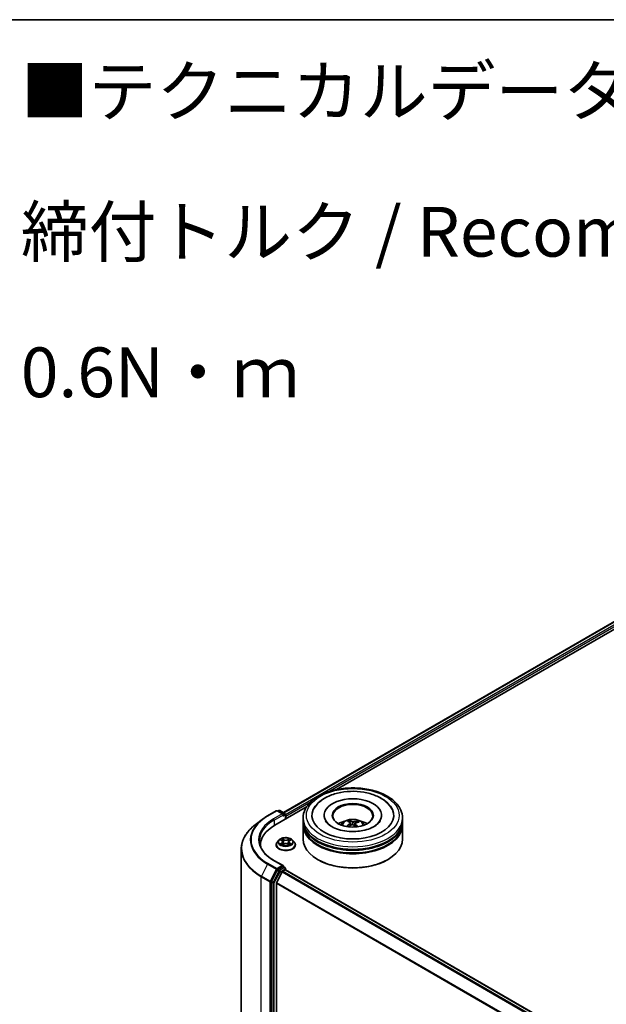
# Model space of a CAD drawing. Units: millimetres. Extents: x 7 to 8659, y 4 to 1830.
# Drawn here: x 58 to 72, y 120 to 144 of the extents above; entities that cross this region are included whole.
import ezdxf

# ---------------------------------------------------------------- set-up
doc = ezdxf.new("R2010")
doc.units = ezdxf.units.MM
doc.header["$LTSCALE"] = 0.5
for name, color, linetype, lineweight in [('Border (ISO)', 7, 'Continuous', 35), ('Symbol (ISO)', 7, 'Continuous', 18), ('Visible (ISO)', 7, 'Continuous', 35), ('Visible Narrow (ISO)', 7, 'Continuous', 25)]:
    doc.layers.add(name, color=color, linetype=linetype, lineweight=lineweight)
doc.styles.add('Note Text (TK)', font='MS PGothic.ttf')

# ---------------------------------------------------------------- blocks, each defined once
blk = doc.blocks.new('Borders tk図枠')
at = {"layer": 'Border (ISO)'}
blk.add_line((14.5, 289), (405.5, 289), dxfattribs=at)

msp = doc.modelspace()

# ---------------------------------------------------------------- linework, layer by layer
at = {"layer": 'Visible (ISO)'}
for p, q in [((64.21524, 124.56894), (75.96428, 131.35225)), ((65.54685, 125.14833), (76.07276, 131.22547)), ((63.81374, 124.48693), (64.03176, 124.61281)), ((63.99483, 124.25227), (64.79441, 124.71391)), ((64.2025, 124.52867), (64.05676, 124.61281)), ((64.09887, 124.62169), (64.07012, 124.60509)), ((64.12387, 124.62169), (64.24892, 124.54949)), ((64.26142, 124.40619), (64.26142, 124.52784)), ((65.23622, 124.50063), (65.23622, 124.48429)), ((66.67788, 124.50063), (66.67788, 124.48429)), ((63.67501, 124.39457), (63.49908, 124.25913)), ((64.27178, 124.41217), (64.27178, 124.48021)), ((64.70705, 124.36454), (64.70705, 124.43258)), ((64.70705, 124.27609), (64.70705, 124.34413)), ((64.70705, 123.90186), (64.70705, 124.25568)), ((65.87789, 124.32646), (65.87017, 124.35856)), ((65.90039, 124.30769), (65.90643, 124.2515)), ((66.01371, 124.29588), (66.00654, 124.22904)), ((66.07729, 124.34397), (66.06963, 124.3217)), ((67.20705, 124.36454), (67.20705, 124.43258)), ((67.20705, 124.27609), (67.20705, 124.34413)), ((67.20705, 123.90186), (67.20705, 124.25568)), ((63.63603, 123.75217), (63.63603, 123.72707)), ((64.03011, 123.75897), (64.03011, 123.76174)), ((64.10088, 123.87869), (64.05954, 123.83258)), ((64.14145, 123.88371), (64.17685, 123.86254)), ((64.18344, 123.75746), (64.2203, 123.77802)), ((64.1987, 123.83341), (64.20553, 123.76978)), ((64.32326, 123.77802), (64.36012, 123.75746)), ((64.34486, 123.83341), (64.33803, 123.76978)), ((64.36671, 123.86254), (64.4021, 123.88371)), ((64.44268, 123.87869), (64.48402, 123.83258)), ((64.51345, 123.75897), (64.51345, 123.76174)), ((63.1527, 106.02808), (63.1527, 123.65622)), ((64.2025, 123.23588), (63.97197, 123.36897)), ((65.08495, 123.38475), (65.07317, 123.39155)), ((66.82915, 123.38475), (66.84093, 123.39155)), ((64.05664, 123.12405), (63.91064, 122.84106)), ((64.17809, 123.07836), (64.04017, 122.80763)), ((64.19518, 123.21124), (64.07012, 123.13904)), ((64.19167, 123.09355), (64.2541, 123.12959)), ((64.2069, 123.21293), (64.24892, 123.18867)), ((64.26142, 123.16701), (64.26142, 123.13199)), ((64.2666, 123.13083), (86.62225, 110.22379)), ((63.90644, 122.82543), (63.90644, 105.21227)), ((64.03608, 105.25911), (64.03608, 122.7922))]:
    msp.add_line(p, q, dxfattribs=at)
for centre, start, end in [((64.04426, 124.59116), 60, 120), ((64.11137, 124.60004), 60, 120), ((64.23642, 124.52784), 0, 60), ((64.23642, 123.16701), 0, 60)]:
    msp.add_arc(centre, 0.025, start, end, dxfattribs=at)
for centre, major_axis, ratio, start_param, end_param in [((65.95705, 124.50063), (1.02917, 0), 0.57735027, 2.28770637, 7.13707159), ((65.95705, 124.50063), (0.72083, 0), 0.57735027, 5.47106557, 10.23689769), ((65.95705, 124.48702), (-0.5, 0), 0.57735027, 2.37272528, 7.05205268), ((64.1775, 124.51423), (0.03536, 0), 0.57735027, 0, 1.57079633), ((64.19518, 124.50403), (-0.0125, -0.02165), 0.57735027, 0.78539816, 2.35619449), ((64.2541, 124.49042), (0.0125, -0.02165), 0.57735027, 0.78539816, 1.9291159), ((64.86103, 123.75217), (-1.225, 0), 0.57735027, 5.49778714, 6.32235723), ((65.95705, 124.34413), (1.25, 0), 0.57735027, 3.12745005, 6.29732791), ((65.95705, 124.25568), (1.25, 0), 0.57735027, 3.12745005, 6.29732791), ((65.95705, 124.36454), (-1.25, 0), 0.57735027, 0, 3.14159265), ((65.95705, 124.27609), (-1.25, 0), 0.57735027, 0, 3.14159265), ((65.95705, 124.09238), (-0.5, 0), 0.57735027, 5.07628371, 5.53058844), ((65.96469, 123.85679), (-0.26306, -0.47336), 0.66438543, 4.01885754, 4.25784183), ((65.96658, 123.86574), (0.23954, -0.48568), 0.41747873, 2.50169715, 2.74068145), ((65.95035, 123.86737), (0.37204, 0.39351), 0.61508838, 1.03794552, 1.24514797), ((65.94825, 123.85746), (-0.2041, 0.50161), 0.5837287, 5.6795635, 5.91854779), ((65.96585, 123.86628), (0.2773, -0.46516), 0.48308991, 2.06671925, 2.24669732), ((65.96375, 123.85637), (-0.30967, -0.44427), 0.71572716, 3.63084024, 3.86982454), ((65.94752, 123.858), (-0.16438, 0.51599), 0.51811752, 5.29011831, 5.50343716), ((65.94941, 123.86695), (0.33135, 0.42834), 0.56374665, 0.52135753, 0.76034183), ((65.95705, 124.09238), (-0.5, 0), 0.57735027, 3.89418952, 4.34849425), ((65.95705, 124.34413), (-1.23333, 0), 0.57735027, 0.47828403, 2.66330862), ((64.86103, 123.61609), (-1.25, 0), 0.57735027, 6.08255579, 6.10609035), ((65.95705, 123.90186), (1.25, 0), 0.57735027, 3.14159265, 6.28318531), ((65.95705, 124.25568), (-1.23333, 0), 0.57735027, 0.47828403, 2.66330862), ((65.95705, 123.88825), (1.23333, 0), 0.57735027, 3.92699082, 5.49778714), ((64.07012, 123.11863), (0.0125, 0.02165), 0.57735027, 0.78539816, 1.65258071), ((64.1775, 123.22145), (0.03536, 0), 0.57735027, 0, 1.57079633), ((64.19167, 123.07313), (-0.0125, -0.02165), 0.57735027, 3.92699082, 4.80304887), ((64.19518, 123.23165), (0.0125, -0.02165), 0.57735027, 0.15954809, 0.78539816), ((64.2541, 123.10918), (0.0125, 0.02165), 0.57735027, 0, 0.78539816), ((63.92412, 122.83564), (0.0125, 0.02165), 0.57735027, 1.65258071, 2.35619449), ((64.05375, 122.80241), (-0.0125, -0.02165), 0.57735027, 4.80304887, 5.49778714)]:
    msp.add_ellipse(centre, major_axis=major_axis, ratio=ratio, start_param=start_param, end_param=end_param, dxfattribs=at)
msp.add_ellipse((65.95705, 124.50063), major_axis=(-0.51667, 0), ratio=0.57735027, dxfattribs=at)
for points, knots in [([(64.70705, 124.43258), (64.70705, 124.50991), (64.72642, 124.58695), (64.80127, 124.73523), (64.8588, 124.80585), (65.00875, 124.93605), (65.1037, 124.99448), (65.31937, 125.09047), (65.44042, 125.12772), (65.69505, 125.17733), (65.82852, 125.1898), (66.095, 125.18918), (66.22795, 125.17616), (66.481, 125.12569), (66.60102, 125.08819), (66.81661, 124.99116), (66.91209, 124.93155), (67.06664, 124.79456), (67.12631, 124.71722), (67.19199, 124.56901), (67.20705, 124.50088), (67.20705, 124.43258)], [2.19256563, 2.19256563, 2.19256563, 2.19256563, 2.47617069, 2.47617069, 2.77937006, 2.77937006, 3.10663239, 3.10663239, 3.4379104, 3.4379104, 3.76737888, 3.76737888, 4.09599702, 4.09599702, 4.42550172, 4.42550172, 4.75679685, 4.75679685, 5.08367263, 5.08367263, 5.33415828, 5.33415828, 5.33415828, 5.33415828]), ([(64.97225, 124.65688), (64.99755, 124.705), (65.0302, 124.74931), (65.12776, 124.85233), (65.20044, 124.90536), (65.3704, 124.99667), (65.46941, 125.03341), (65.67915, 125.08496), (65.78982, 125.09981), (66.01207, 125.10718), (66.12359, 125.09986), (66.33851, 125.06351), (66.44185, 125.03443), (66.6315, 124.95481), (66.71773, 124.90412), (66.8526, 124.78896), (66.90496, 124.72704), (66.94185, 124.65688)], [1.96790182, 1.96790182, 1.96790182, 1.96790182, 2.17352802, 2.17352802, 2.49459369, 2.49459369, 2.84152745, 2.84152745, 3.18667284, 3.18667284, 3.52894174, 3.52894174, 3.87270356, 3.87270356, 4.22024314, 4.22024314, 4.52007531, 4.52007531, 4.52007531, 4.52007531]), ([(63.49908, 124.25913), (63.4549, 124.22511), (63.41442, 124.18939), (63.34157, 124.11502), (63.30919, 124.07639), (63.25314, 123.99678), (63.22947, 123.9558), (63.19134, 123.87217), (63.17689, 123.82952), (63.15757, 123.74332), (63.1527, 123.69977), (63.1527, 123.65622)], [3.28352797, 3.28352797, 3.28352797, 3.28352797, 3.412220539, 3.412220539, 3.540913109, 3.540913109, 3.669605678, 3.669605678, 3.798298248, 3.798298248, 3.926990817, 3.926990817, 3.926990817, 3.926990817]), ([(63.67501, 124.39457), (63.68351, 124.40111), (63.69216, 124.40758), (63.70977, 124.42037), (63.71873, 124.42668), (63.73695, 124.43916), (63.7462, 124.44533), (63.76501, 124.45749), (63.77456, 124.46349), (63.79394, 124.47534), (63.80377, 124.48118), (63.81374, 124.48693)], [2.999657337, 2.999657337, 2.999657337, 2.999657337, 3.0280444, 3.0280444, 3.056431464, 3.056431464, 3.084818527, 3.084818527, 3.11320559, 3.11320559, 3.141592654, 3.141592654, 3.141592654, 3.141592654]), ([(66.03662, 124.09642), (65.96056, 124.09191), (65.88305, 124.09394), (65.73364, 124.11076), (65.66173, 124.12552), (65.53232, 124.16507), (65.47462, 124.18968), (65.37943, 124.2436), (65.34159, 124.27274), (65.29265, 124.32289), (65.27743, 124.34413), (65.26729, 124.36341)], [0, 0, 0, 0, 0.2949392, 0.2949392, 0.58916843, 0.58916843, 0.87820833, 0.87820833, 1.1600506, 1.1600506, 1.37848266, 1.37848266, 1.37848266, 1.37848266]), ([(65.65882, 124.25704), (65.6681, 124.27307), (65.67905, 124.28729), (65.71083, 124.32092), (65.73324, 124.33739), (65.78645, 124.36741), (65.81806, 124.37914), (65.88498, 124.39541), (65.92042, 124.39949), (65.99094, 124.39967), (66.026, 124.39585), (66.09432, 124.37984), (66.12759, 124.36764), (66.18826, 124.33301), (66.21622, 124.31103), (66.24492, 124.27359), (66.25034, 124.26557), (66.25528, 124.25704)], [5.69898523, 5.69898523, 5.69898523, 5.69898523, 5.87583011, 5.87583011, 6.17318751, 6.17318751, 6.54844746, 6.54844746, 6.94287235, 6.94287235, 7.33270871, 7.33270871, 7.72697651, 7.72697651, 8.10128239, 8.10128239, 8.19536147, 8.19536147, 8.19536147, 8.19536147]), ([(65.86199, 124.36857), (65.86276, 124.36841), (65.86365, 124.36803), (65.86527, 124.36695), (65.86626, 124.36603), (65.86776, 124.36414), (65.86855, 124.36285), (65.86952, 124.36074), (65.86991, 124.3596), (65.87017, 124.35856)], [0.0145600729, 0.0145600729, 0.0145600729, 0.0145600729, 0.0187226824, 0.0187226824, 0.0234298311, 0.0234298311, 0.0280690561, 0.0280690561, 0.0318102328, 0.0318102328, 0.0318102328, 0.0318102328]), ([(65.8955, 124.31504), (65.89746, 124.3137), (65.899, 124.31197), (65.90058, 124.30813), (65.90062, 124.30602), (65.89944, 124.30202), (65.89812, 124.29987), (65.89473, 124.2964), (65.89296, 124.29501), (65.89101, 124.29379)], [0, 0, 0, 0, 0.0124997785, 0.0124997785, 0.0249995571, 0.0249995571, 0.0375236714, 0.0375236714, 0.0466766062, 0.0466766062, 0.0466766062, 0.0466766062]), ([(65.93086, 124.26438), (65.9337, 124.26581), (65.93713, 124.26695), (65.94432, 124.26818), (65.94809, 124.26827), (65.95494, 124.26754), (65.95847, 124.26667), (65.96388, 124.26436), (65.96595, 124.26314), (65.96768, 124.26179)], [0, 0, 0, 0, 0.0124997785, 0.0124997785, 0.0249995571, 0.0249995571, 0.0375236714, 0.0375236714, 0.0466766062, 0.0466766062, 0.0466766062, 0.0466766062]), ([(65.98324, 124.33546), (65.9804, 124.33462), (65.97697, 124.33398), (65.96978, 124.33339), (65.96601, 124.33343), (65.95916, 124.33407), (65.95563, 124.33471), (65.95022, 124.33632), (65.94815, 124.33715), (65.94642, 124.33805)], [0, 0, 0, 0, 0.0124997785, 0.0124997785, 0.0249995571, 0.0249995571, 0.0375236714, 0.0375236714, 0.0466766062, 0.0466766062, 0.0466766062, 0.0466766062]), ([(66.0186, 124.2848), (66.01664, 124.28674), (66.0151, 124.28897), (66.01352, 124.29343), (66.01348, 124.29567), (66.01466, 124.29958), (66.01598, 124.30151), (66.01937, 124.30428), (66.02114, 124.30528), (66.02309, 124.30606)], [0, 0, 0, 0, 0.0124997785, 0.0124997785, 0.0249995571, 0.0249995571, 0.0375236714, 0.0375236714, 0.0466766062, 0.0466766062, 0.0466766062, 0.0466766062]), ([(66.64681, 124.36341), (66.64367, 124.35744), (66.64005, 124.35128), (66.6166, 124.31557), (66.58535, 124.28267), (66.50237, 124.22317), (66.45352, 124.19641), (66.33987, 124.15034), (66.27486, 124.13117), (66.15126, 124.10702), (66.09436, 124.09985), (66.03662, 124.09642)], [5.10949447, 5.10949447, 5.10949447, 5.10949447, 5.1771691, 5.1771691, 5.4927403, 5.4927403, 5.77348654, 5.77348654, 6.05930197, 6.05930197, 6.28318531, 6.28318531, 6.28318531, 6.28318531]), ([(66.07729, 124.34397), (66.07764, 124.34497), (66.07816, 124.34604), (66.07942, 124.348), (66.08043, 124.34916), (66.08234, 124.35081), (66.08359, 124.35158), (66.0856, 124.35239), (66.08671, 124.35264), (66.08765, 124.35267)], [0.0427285001, 0.0427285001, 0.0427285001, 0.0427285001, 0.0464696768, 0.0464696768, 0.0511089018, 0.0511089018, 0.0558160505, 0.0558160505, 0.05997866, 0.05997866, 0.05997866, 0.05997866]), ([(65.79763, 124.22165), (65.79846, 124.22241), (65.79946, 124.22312), (65.80132, 124.22405), (65.8025, 124.22437), (65.80436, 124.22444), (65.80538, 124.22419), (65.80643, 124.22357), (65.80674, 124.22333), (65.80702, 124.22305)], [0.0145600729, 0.0145600729, 0.0145600729, 0.0145600729, 0.0187226824, 0.0187226824, 0.0234298311, 0.0234298311, 0.0280690561, 0.0280690561, 0.0300135541, 0.0300135541, 0.0300135541, 0.0300135541]), ([(65.81832, 124.21328), (65.81789, 124.21361), (65.81745, 124.21395), (65.81521, 124.2157), (65.81346, 124.21714), (65.81013, 124.22007), (65.80854, 124.22156), (65.80702, 124.22306)], [4.727150688, 4.727150688, 4.727150688, 4.727150688, 4.739983567, 4.739983567, 4.794597573, 4.794597573, 4.849211579, 4.849211579, 4.849211579, 4.849211579]), ([(63.97197, 123.36897), (63.92575, 123.39566), (63.88328, 123.42438), (63.8069, 123.48508), (63.77299, 123.51705), (63.7145, 123.58333), (63.68992, 123.61763), (63.65053, 123.68763), (63.63571, 123.72332), (63.61597, 123.79528), (63.61103, 123.83156), (63.61103, 123.86784)], [1.570796327, 1.570796327, 1.570796327, 1.570796327, 1.727875959, 1.727875959, 1.884955592, 1.884955592, 2.042035225, 2.042035225, 2.199114858, 2.199114858, 2.35619449, 2.35619449, 2.35619449, 2.35619449]), ([(64.05954, 123.83258), (64.05582, 123.82842), (64.0524, 123.82412), (64.04624, 123.81527), (64.04349, 123.81071), (64.03872, 123.80136), (64.0367, 123.79658), (64.03344, 123.78683), (64.03219, 123.78187), (64.03053, 123.77185), (64.03011, 123.7668), (64.03011, 123.76174)], [3.449424205, 3.449424205, 3.449424205, 3.449424205, 3.544937527, 3.544937527, 3.64045085, 3.64045085, 3.735964172, 3.735964172, 3.831477495, 3.831477495, 3.926990817, 3.926990817, 3.926990817, 3.926990817]), ([(64.03011, 123.75897), (64.03011, 123.74407), (64.03404, 123.72921), (64.04928, 123.70074), (64.06086, 123.68719), (64.09075, 123.66261), (64.10931, 123.65168), (64.1513, 123.63385), (64.17475, 123.62696), (64.22405, 123.61789), (64.24988, 123.6157), (64.3014, 123.61619), (64.32708, 123.61886), (64.37577, 123.62882), (64.39878, 123.63612), (64.43986, 123.65474), (64.45792, 123.66606), (64.48706, 123.69177), (64.49818, 123.70615), (64.5106, 123.73358), (64.51345, 123.74627), (64.51345, 123.75897)], [3.92699082, 3.92699082, 3.92699082, 3.92699082, 4.2267014, 4.2267014, 4.53911238, 4.53911238, 4.86360542, 4.86360542, 5.18933336, 5.18933336, 5.51408383, 5.51408383, 5.83843868, 5.83843868, 6.16327278, 6.16327278, 6.48907018, 6.48907018, 6.81298523, 6.81298523, 7.06858347, 7.06858347, 7.06858347, 7.06858347]), ([(64.44268, 123.87869), (64.43245, 123.8901), (64.41947, 123.90011), (64.38883, 123.91734), (64.37098, 123.92443), (64.33266, 123.93478), (64.31222, 123.93805), (64.27077, 123.94057), (64.24978, 123.93983), (64.20917, 123.93442), (64.18955, 123.92975), (64.15349, 123.91675), (64.13707, 123.9084), (64.11476, 123.89242), (64.10728, 123.88583), (64.10088, 123.87869)], [1.26296478, 1.26296478, 1.26296478, 1.26296478, 1.5839777, 1.5839777, 1.9184063, 1.9184063, 2.25148375, 2.25148375, 2.58279719, 2.58279719, 2.9145331, 2.9145331, 3.24851107, 3.24851107, 3.4494242, 3.4494242, 3.4494242, 3.4494242]), ([(64.15747, 123.77526), (64.15898, 123.774), (64.16061, 123.77275), (64.16411, 123.77024), (64.16598, 123.76899), (64.16995, 123.76651), (64.17206, 123.76529), (64.17648, 123.7629), (64.1788, 123.76173), (64.18263, 123.75993), (64.18408, 123.75928), (64.18556, 123.75865)], [4.534901476, 4.534901476, 4.534901476, 4.534901476, 4.605051412, 4.605051412, 4.675201349, 4.675201349, 4.745351285, 4.745351285, 4.815501221, 4.815501221, 4.856375894, 4.856375894, 4.856375894, 4.856375894]), ([(64.1987, 123.83341), (64.19846, 123.83567), (64.19793, 123.83792), (64.19637, 123.8423), (64.19533, 123.84443), (64.19278, 123.84854), (64.19126, 123.85052), (64.18782, 123.85429), (64.18588, 123.85609), (64.18164, 123.85947), (64.17933, 123.86106), (64.17685, 123.86254)], [0.847301519, 0.847301519, 0.847301519, 0.847301519, 0.988509822, 0.988509822, 1.129718125, 1.129718125, 1.270926428, 1.270926428, 1.412134731, 1.412134731, 1.553343034, 1.553343034, 1.553343034, 1.553343034]), ([(64.32326, 123.77802), (64.3177, 123.78112), (64.31138, 123.78368), (64.29778, 123.78758), (64.29049, 123.78891), (64.27559, 123.79024), (64.26797, 123.79024), (64.25307, 123.78891), (64.24578, 123.78758), (64.23218, 123.78368), (64.22586, 123.78112), (64.2203, 123.77802)], [1.58824962, 1.58824962, 1.58824962, 1.58824962, 1.89542757, 1.89542757, 2.20260552, 2.20260552, 2.50978346, 2.50978346, 2.81696141, 2.81696141, 3.12413936, 3.12413936, 3.12413936, 3.12413936]), ([(64.36671, 123.86254), (64.36423, 123.86106), (64.36192, 123.85947), (64.35767, 123.85609), (64.35574, 123.85429), (64.35229, 123.85052), (64.35078, 123.84854), (64.34823, 123.84443), (64.34719, 123.8423), (64.34562, 123.83792), (64.3451, 123.83567), (64.34486, 123.83341)], [3.159045946, 3.159045946, 3.159045946, 3.159045946, 3.300254249, 3.300254249, 3.441462552, 3.441462552, 3.582670855, 3.582670855, 3.723879158, 3.723879158, 3.865087461, 3.865087461, 3.865087461, 3.865087461]), ([(64.358, 123.75865), (64.35948, 123.75928), (64.36092, 123.75993), (64.36476, 123.76173), (64.36708, 123.7629), (64.3715, 123.76529), (64.37361, 123.76651), (64.37758, 123.76899), (64.37945, 123.77024), (64.38295, 123.77275), (64.38458, 123.774), (64.38609, 123.77526)], [6.139198394, 6.139198394, 6.139198394, 6.139198394, 6.180073066, 6.180073066, 6.250223003, 6.250223003, 6.320372939, 6.320372939, 6.390522875, 6.390522875, 6.460672811, 6.460672811, 6.460672811, 6.460672811]), ([(64.51345, 123.76174), (64.51345, 123.7668), (64.51303, 123.77185), (64.51136, 123.78187), (64.51012, 123.78683), (64.50686, 123.79658), (64.50484, 123.80136), (64.50007, 123.81071), (64.49732, 123.81527), (64.49116, 123.82412), (64.48774, 123.82842), (64.48402, 123.83258)], [0.785398163, 0.785398163, 0.785398163, 0.785398163, 0.880911486, 0.880911486, 0.976424808, 0.976424808, 1.071938131, 1.071938131, 1.167451453, 1.167451453, 1.262964775, 1.262964775, 1.262964775, 1.262964775]), ([(64.19518, 123.21124), (64.19741, 123.21253), (64.19981, 123.21338), (64.20403, 123.21388), (64.20583, 123.21355), (64.2069, 123.21293)], [0.1851472285, 0.1851472285, 0.1851472285, 0.1851472285, 0.1965284229, 0.1965284229, 0.2079096173, 0.2079096173, 0.2079096173, 0.2079096173])]:
    msp.add_open_spline(points, degree=3, knots=knots, dxfattribs=at)
at = {"layer": 'Visible Narrow (ISO)'}
for p, q in [((64.22256, 124.56471), (75.97678, 131.35101)), ((76.03921, 131.31497), (64.26142, 124.51506)), ((65.32078, 125.08585), (76.05689, 131.28435)), ((64.27178, 124.48021), (64.90713, 124.84704)), ((63.82624, 124.48569), (64.04426, 124.61157)), ((64.1775, 124.53465), (63.95947, 124.40877)), ((63.97715, 124.37815), (64.21285, 124.51423)), ((64.04426, 124.61157), (64.1775, 124.53465)), ((64.07745, 124.60087), (64.11137, 124.62045)), ((64.11137, 124.62045), (64.23642, 124.54825)), ((64.19518, 124.48362), (64.2541, 124.51764)), ((64.23642, 124.54825), (64.2025, 124.52867)), ((64.2541, 124.51764), (64.2541, 124.40197)), ((63.97715, 124.37815), (63.97715, 124.24186)), ((65.89101, 124.29379), (65.89431, 124.24464)), ((65.94642, 124.33805), (65.94095, 124.2676)), ((65.98324, 124.33546), (65.98856, 124.24478)), ((66.0186, 124.2848), (66.01335, 124.22281)), ((64.12958, 123.88935), (64.17471, 123.86237)), ((64.17471, 123.80527), (64.12958, 123.77829)), ((64.14933, 123.78354), (64.1777, 123.8005)), ((64.22233, 123.88986), (64.1756, 123.91592)), ((64.1756, 123.75172), (64.22233, 123.77778)), ((64.1777, 123.8005), (64.18063, 123.76088)), ((64.19007, 123.90141), (64.21945, 123.88503)), ((64.21945, 123.88503), (64.21524, 123.82602)), ((64.36796, 123.91592), (64.32123, 123.88986)), ((64.32123, 123.77778), (64.36796, 123.75172)), ((64.32411, 123.88503), (64.35349, 123.90141)), ((64.32411, 123.88503), (64.32831, 123.82602)), ((64.36586, 123.8005), (64.36293, 123.76088)), ((64.36586, 123.8005), (64.39423, 123.78354)), ((64.36884, 123.86237), (64.41398, 123.88935)), ((64.41398, 123.77829), (64.36884, 123.80527)), ((63.81276, 123.27582), (63.65726, 122.97443)), ((63.81276, 123.27582), (64.03078, 123.14995)), ((64.04426, 123.16494), (63.82624, 123.29081)), ((63.95947, 123.36774), (64.1775, 123.24186)), ((64.03078, 123.14995), (63.87528, 122.84855)), ((64.09789, 123.10024), (63.95189, 122.81725)), ((63.98304, 122.80162), (64.12905, 123.08461)), ((64.1775, 123.24186), (64.04426, 123.16494)), ((64.05664, 123.12405), (64.06194, 123.13432)), ((64.05664, 123.12405), (64.09789, 123.10024)), ((64.06194, 123.13432), (64.07012, 123.13904)), ((64.11137, 123.11523), (64.07012, 123.13904)), ((64.23642, 123.18743), (64.11137, 123.11523)), ((64.12905, 123.08461), (64.2541, 123.15681)), ((64.17809, 123.07836), (86.53255, 110.17201)), ((86.55249, 110.18352), (64.19167, 123.09355)), ((64.19518, 123.21124), (64.23642, 123.18743)), ((64.2541, 123.15681), (64.2541, 123.12959)), ((64.2541, 123.12959), (86.61492, 110.21957)), ((63.65306, 122.9588), (63.87109, 122.83292)), ((63.65306, 105.33066), (63.65306, 122.9588)), ((63.87528, 122.84855), (63.65726, 122.97443)), ((63.87109, 122.83292), (63.87109, 105.20478)), ((63.90644, 122.83292), (63.91064, 122.84106)), ((63.90644, 122.82543), (63.90644, 122.83292)), ((63.90644, 122.82543), (63.94769, 122.80162)), ((63.95189, 122.81725), (63.91064, 122.84106)), ((63.94769, 122.80162), (63.94769, 105.18846)), ((63.98304, 105.18846), (63.98304, 122.80162)), ((64.03608, 122.7922), (86.37919, 109.8924)), ((86.38627, 109.90611), (64.04017, 122.80763))]:
    msp.add_line(p, q, dxfattribs=at)
for centre, major_axis in [((65.95705, 124.50063), (1.16667, 0)), ((64.27178, 123.83382), (0.17846, 0))]:
    msp.add_ellipse(centre, major_axis=major_axis, ratio=0.57735027, dxfattribs=at)
for centre, major_axis, ratio, start_param, end_param in [((64.04426, 124.59116), (-0.0125, 0.02165), 0.57735027, 5.49778714, 6.28318531), ((64.04426, 124.59116), (0.0125, 0.02165), 0.57735027, 0, 0.78539816), ((64.11137, 124.60004), (-0.0125, 0.02165), 0.57735027, 5.49778714, 6.28318531), ((64.11137, 124.60004), (0.0125, 0.02165), 0.57735027, 0, 0.78539816), ((64.23642, 124.52784), (0.0125, 0.02165), 0.57735027, 0, 0.78539816), ((64.23642, 124.52784), (-0.0125, 0.02165), 0.57735027, 3.92699082, 5.49778714), ((64.23642, 124.52784), (0.025, 0), 0.57735027, 5.49778714, 6.28318531), ((64.86103, 123.66943), (-1.7024, 0), 0.57735027, 5.63972246, 7.06858347), ((64.86103, 123.88105), (-1.48249, 0), 0.57735027, 5.63972246, 7.06858347), ((64.86103, 123.88825), (-1.46343, 0), 0.57735027, 5.49778714, 7.06858347), ((64.86103, 123.88825), (-1.275, 0), 0.57735027, 5.49778714, 7.06858347), ((64.86103, 123.86784), (-1.25, 0), 0.57735027, 5.49778714, 6.28318531), ((63.82624, 124.46528), (-0.0125, 0.02165), 0.57735027, 5.49778714, 6.28318531), ((63.95947, 124.38836), (-0.0125, 0.02165), 0.57735027, 3.92699082, 5.49778714), ((65.95705, 124.43258), (-1.25, 0), 0.57735027, 0, 3.14159265), ((65.95705, 124.25091), (-0.25574, 0), 0.57735027, 3.07614718, 6.34863078), ((65.95705, 124.27653), (-0.18561, 0), 0.57735027, 5.25007435, 5.5026797), ((65.95705, 124.27235), (0.17276, 0), 0.57735027, 2.09775997, 2.31137682), ((65.95705, 124.27235), (0.17276, 0), 0.57735027, 0.59998808, 0.80101245), ((65.95705, 124.27653), (-0.18561, 0), 0.57735027, 3.67927802, 3.93188338), ((65.95705, 124.27653), (0.18561, 0), 0.57735027, 3.67927802, 3.74559182), ((64.27178, 123.76916), (-0.23897, 0), 0.57735027, 5.8056187, 9.90234457), ((64.27178, 123.76174), (-0.24167, 0), 0.57735027, 0, 3.14159265), ((64.27178, 123.75897), (0.24167, 0), 0.57735027, 3.14159265, 6.28318531), ((64.27178, 123.82763), (-0.19243, 0), 0.57735027, 5.8056187, 9.90234457), ((64.27178, 123.83382), (-0.17167, 0), 0.57735027, 5.30710262, 5.68847167), ((64.27178, 123.83382), (0.17167, 0), 0.57735027, 3.7363063, 4.11767534), ((64.15231, 123.78217), (-0.0008, -0.00409), 0.77975364, 4.52690487, 5.92208704), ((64.16438, 123.77351), (-0.00354, -0.0022), 0.72973605, 5.16344533, 5.77548257), ((64.27178, 123.81492), (0.13435, 0), 0.57735027, 2.17629431, 2.42062218), ((64.17471, 123.85897), (0.00214, 0.00358), 0.58733849, 0, 0.79427846), ((64.12351, 123.83382), (0.07118, 0), 0.57735027, 5.51524044, 7.05113018), ((64.17471, 123.80187), (0.00214, -0.00358), 0.58733849, 0.86378433, 2.3473142), ((64.12351, 123.83071), (0.07533, 0), 0.57735027, 5.51524044, 6.34508866), ((64.18718, 123.89998), (-0.0034, -0.0024), 0.18497367, 1.04331702, 2.43849919), ((64.19744, 123.87844), (-0.00402, -0.00111), 0.22291783, 3.85158054, 5.20700366), ((64.21236, 123.82459), (-0.00402, -0.00111), 0.22288452, 3.85157383, 5.20261978), ((64.22233, 123.88646), (-0.00203, -0.00364), 0.56718618, 3.91841516, 5.40194502), ((64.27178, 123.91632), (0.07533, 0), 0.57735027, 3.94444411, 5.48033385), ((64.22233, 123.77438), (-0.00203, 0.00364), 0.56718618, 5.5063628, 6.28318531), ((64.27178, 123.91942), (-0.07118, 0), 0.57735027, 0.80285146, 2.3387412), ((64.27178, 123.74822), (0.07118, 0), 0.57735027, 0.80285146, 2.3387412), ((64.32123, 123.88646), (0.00203, -0.00364), 0.56718618, 0.88124028, 2.36477015), ((64.32123, 123.77438), (0.00203, 0.00364), 0.56718618, 0, 0.7768225), ((64.3312, 123.82459), (-0.00402, 0.00111), 0.22288452, 4.22215818, 5.57320413), ((64.42005, 123.83382), (-0.07118, 0), 0.57735027, 5.51524044, 7.05113018), ((64.34612, 123.87844), (-0.00402, 0.00111), 0.22291783, 4.2177743, 5.57319742), ((64.42005, 123.83071), (-0.07533, 0), 0.57735027, 6.22128195, 7.05113018), ((64.27178, 123.81492), (0.13435, 0), 0.57735027, 0.72097047, 0.96529834), ((64.35637, 123.89998), (-0.0034, 0.0024), 0.18497367, 0.70309346, 2.09827563), ((64.36884, 123.80187), (-0.00214, -0.00358), 0.58733849, 3.93587111, 5.41940097), ((64.36884, 123.85897), (-0.00214, 0.00358), 0.58733849, 5.48890685, 6.28318531), ((64.27178, 123.83382), (-0.17167, 0), 0.57735027, 3.7363063, 4.11767534), ((64.27178, 123.83382), (0.17167, 0), 0.57735027, 5.30710262, 5.68847167), ((64.37917, 123.77351), (-0.00354, 0.0022), 0.72973605, 3.64929539, 4.26133263), ((64.39125, 123.78217), (0.0008, -0.00409), 0.77975364, 0.36109827, 1.75628044), ((64.86103, 123.65622), (-1.70833, 0), 0.57735027, 0, 0.78539816), ((63.82624, 123.2704), (-0.0125, -0.02165), 0.57735027, 3.92699082, 4.79417336), ((63.95947, 123.34732), (0.0125, 0.02165), 0.57735027, 0, 0.78539816), ((64.04426, 123.14452), (-0.0125, -0.02165), 0.57735027, 3.92699082, 4.79417336), ((64.04426, 123.14452), (-0.02222, 0.01146), 0.06670225, 0.95373744, 2.52453377), ((64.04426, 123.14452), (0.0125, -0.02165), 0.57735027, 0.78539816, 2.35619449), ((64.11137, 123.09482), (-0.0125, -0.02165), 0.57735027, 3.92699082, 4.79417336), ((64.11137, 123.09482), (-0.02222, 0.01146), 0.06670225, 0.95373744, 2.52453377), ((64.11137, 123.09482), (0.0125, -0.02165), 0.57735027, 0.78539816, 2.35619449), ((64.23642, 123.16701), (0.0125, 0.02165), 0.57735027, 0, 0.78539816), ((64.23642, 123.16701), (0.0125, -0.02165), 0.57735027, 0.78539816, 2.35619449), ((64.23642, 123.16701), (0.025, 0), 0.57735027, 5.49778714, 6.28318531), ((63.67074, 122.96901), (0.0125, 0.02165), 0.57735027, 1.65258071, 2.35619449), ((63.88876, 122.84313), (-0.0125, -0.02165), 0.57735027, 4.79417336, 5.49778714), ((63.88876, 122.84313), (-0.025, 0), 0.57735027, 0.78539816, 2.35619449), ((63.88876, 122.84313), (0.02222, -0.01146), 0.06670225, 4.09533009, 5.66612642), ((63.96537, 122.81182), (-0.0125, -0.02165), 0.57735027, 4.79417336, 5.49778714), ((63.96537, 122.81182), (-0.025, 0), 0.57735027, 0.78539816, 2.35619449), ((63.96537, 122.81182), (0.02222, -0.01146), 0.06670225, 4.09533009, 5.66612642)]:
    msp.add_ellipse(centre, major_axis=major_axis, ratio=ratio, start_param=start_param, end_param=end_param, dxfattribs=at)
for points, knots in [([(64.14952, 123.87888), (64.14885, 123.87964), (64.14813, 123.88035), (64.14558, 123.8826), (64.14359, 123.88394), (64.13965, 123.88607), (64.13772, 123.88691), (64.13372, 123.88834), (64.13164, 123.88891), (64.12958, 123.88935)], [0.0019082576, 0.0019082576, 0.0019082576, 0.0019082576, 0.0059340385, 0.0059340385, 0.0154285, 0.0154285, 0.0237449879, 0.0237449879, 0.0323943032, 0.0323943032, 0.0323943032, 0.0323943032]), ([(64.12958, 123.88935), (64.13146, 123.88864), (64.13335, 123.88786), (64.13702, 123.88615), (64.1388, 123.88524), (64.14083, 123.88407), (64.14114, 123.88389), (64.14145, 123.88371)], [-0.0323943032, -0.0323943032, -0.0323943032, -0.0323943032, -0.0237449879, -0.0237449879, -0.0154285, -0.0154285, -0.013913302, -0.013913302, -0.013913302, -0.013913302]), ([(64.14933, 123.78354), (64.14793, 123.78327), (64.14638, 123.78298), (64.14213, 123.78209), (64.13933, 123.78141), (64.13418, 123.77991), (64.13187, 123.77915), (64.12958, 123.77829)], [-0.0320559737, -0.0320559737, -0.0320559737, -0.0320559737, -0.0236501899, -0.0236501899, -0.0102009359, -0.0102009359, 0.0003383294, 0.0003383294, 0.0003383294, 0.0003383294]), ([(64.12958, 123.77829), (64.13209, 123.77882), (64.13463, 123.77916), (64.14024, 123.77954), (64.14324, 123.77946), (64.14761, 123.77904), (64.14915, 123.77881), (64.15044, 123.77857)], [-0.0003383294, -0.0003383294, -0.0003383294, -0.0003383294, 0.0102009359, 0.0102009359, 0.0236501899, 0.0236501899, 0.0320559737, 0.0320559737, 0.0320559737, 0.0320559737]), ([(64.1614, 123.77488), (64.15994, 123.77723), (64.15815, 123.77918), (64.15407, 123.78208), (64.15178, 123.78306), (64.14933, 123.78354)], [0, 0, 0, 0, 0.0145850634, 0.0145850634, 0.0289828459, 0.0289828459, 0.0289828459, 0.0289828459]), ([(64.15044, 123.77857), (64.15264, 123.77815), (64.1547, 123.77728), (64.15685, 123.77575), (64.15716, 123.77551), (64.15747, 123.77526)], [-0.0289828459, -0.0289828459, -0.0289828459, -0.0289828459, -0.0145850634, -0.0145850634, -0.0120420166, -0.0120420166, -0.0120420166, -0.0120420166]), ([(64.19007, 123.90141), (64.1887, 123.90274), (64.18738, 123.90411), (64.18403, 123.9076), (64.18207, 123.90967), (64.1786, 123.91315), (64.17709, 123.9146), (64.1756, 123.91592)], [-0.0320559737, -0.0320559737, -0.0320559737, -0.0320559737, -0.0236501899, -0.0236501899, -0.0102009359, -0.0102009359, 0.0003383294, 0.0003383294, 0.0003383294, 0.0003383294]), ([(64.1756, 123.91592), (64.17652, 123.91447), (64.17745, 123.9128), (64.17969, 123.90865), (64.18101, 123.90608), (64.18355, 123.90167), (64.18463, 123.89993), (64.18586, 123.89823)], [-0.0003383294, -0.0003383294, -0.0003383294, -0.0003383294, 0.0102009359, 0.0102009359, 0.0236501899, 0.0236501899, 0.0320559737, 0.0320559737, 0.0320559737, 0.0320559737]), ([(64.18483, 123.75824), (64.18435, 123.75827), (64.1839, 123.75825), (64.18229, 123.75807), (64.18126, 123.75767), (64.17946, 123.75648), (64.17867, 123.75576), (64.17712, 123.75398), (64.17635, 123.75291), (64.1756, 123.75172)], [0.0024401637, 0.0024401637, 0.0024401637, 0.0024401637, 0.0059340385, 0.0059340385, 0.0154285, 0.0154285, 0.0237449879, 0.0237449879, 0.0323943032, 0.0323943032, 0.0323943032, 0.0323943032]), ([(64.1756, 123.75172), (64.17682, 123.75281), (64.17806, 123.75382), (64.1805, 123.75565), (64.18171, 123.75647), (64.18311, 123.75728), (64.18327, 123.75737), (64.18344, 123.75746)], [-0.0323943032, -0.0323943032, -0.0323943032, -0.0323943032, -0.0237449879, -0.0237449879, -0.0154285, -0.0154285, -0.0142996638, -0.0142996638, -0.0142996638, -0.0142996638]), ([(64.18586, 123.89823), (64.18796, 123.89533), (64.18984, 123.89219), (64.19304, 123.8856), (64.19435, 123.88216), (64.19531, 123.8787)], [-0.0289828459, -0.0289828459, -0.0289828459, -0.0289828459, -0.0145850634, -0.0145850634, 0, 0, 0, 0]), ([(64.20032, 123.87987), (64.19927, 123.88367), (64.19784, 123.88747), (64.19437, 123.89473), (64.19234, 123.8982), (64.19007, 123.90141)], [0, 0, 0, 0, 0.0145850634, 0.0145850634, 0.0289828459, 0.0289828459, 0.0289828459, 0.0289828459]), ([(64.19531, 123.8787), (64.1978, 123.86972), (64.20029, 123.86075), (64.20527, 123.84281), (64.20776, 123.83383), (64.21025, 123.82486)], [-0.0687798542, -0.0687798542, -0.0687798542, -0.0687798542, -0.0343899271, -0.0343899271, 0, 0, 0, 0]), ([(64.21524, 123.82602), (64.21276, 123.835), (64.21027, 123.84397), (64.20529, 123.86192), (64.20281, 123.87089), (64.20032, 123.87987)], [0, 0, 0, 0, 0.0343899271, 0.0343899271, 0.0687798542, 0.0687798542, 0.0687798542, 0.0687798542]), ([(64.21025, 123.82486), (64.21381, 123.81204), (64.21789, 123.79945), (64.22345, 123.78494), (64.22432, 123.78273), (64.22521, 123.78052)], [-0.0982412545, -0.0982412545, -0.0982412545, -0.0982412545, -0.0491206273, -0.0491206273, -0.0402334775, -0.0402334775, -0.0402334775, -0.0402334775]), ([(64.22917, 123.78225), (64.22837, 123.78436), (64.22759, 123.78647), (64.22242, 123.80082), (64.21859, 123.81332), (64.21524, 123.82602)], [0.0405862574, 0.0405862574, 0.0405862574, 0.0405862574, 0.0491206273, 0.0491206273, 0.0982412545, 0.0982412545, 0.0982412545, 0.0982412545]), ([(64.32831, 123.82602), (64.32497, 123.81332), (64.32113, 123.80082), (64.31597, 123.78647), (64.31519, 123.78436), (64.31439, 123.78225)], [0, 0, 0, 0, 0.0491206273, 0.0491206273, 0.0576549971, 0.0576549971, 0.0576549971, 0.0576549971]), ([(64.31835, 123.78052), (64.31924, 123.78273), (64.32011, 123.78494), (64.32567, 123.79945), (64.32975, 123.81204), (64.33331, 123.82486)], [-0.058007777, -0.058007777, -0.058007777, -0.058007777, -0.0491206273, -0.0491206273, 0, 0, 0, 0]), ([(64.34324, 123.87987), (64.34075, 123.87089), (64.33826, 123.86192), (64.33329, 123.84397), (64.3308, 123.835), (64.32831, 123.82602)], [0, 0, 0, 0, 0.0343899271, 0.0343899271, 0.0687798542, 0.0687798542, 0.0687798542, 0.0687798542]), ([(64.33331, 123.82486), (64.3358, 123.83383), (64.33829, 123.84281), (64.34327, 123.86075), (64.34576, 123.86972), (64.34825, 123.8787)], [-0.0687798542, -0.0687798542, -0.0687798542, -0.0687798542, -0.0343899271, -0.0343899271, 0, 0, 0, 0]), ([(64.35349, 123.90141), (64.35121, 123.89818), (64.34916, 123.89469), (64.3457, 123.88742), (64.34429, 123.88365), (64.34324, 123.87987)], [0, 0, 0, 0, 0.014491423, 0.014491423, 0.0289828459, 0.0289828459, 0.0289828459, 0.0289828459]), ([(64.34825, 123.8787), (64.3492, 123.88213), (64.3505, 123.88556), (64.3537, 123.89215), (64.35559, 123.89531), (64.3577, 123.89823)], [-0.0289828459, -0.0289828459, -0.0289828459, -0.0289828459, -0.014491423, -0.014491423, 0, 0, 0, 0]), ([(64.36796, 123.91592), (64.36674, 123.91483), (64.3655, 123.91367), (64.36306, 123.91126), (64.36184, 123.91002), (64.35922, 123.90729), (64.3578, 123.90579), (64.35539, 123.90331), (64.35445, 123.90235), (64.35349, 123.90141)], [-0.0323943032, -0.0323943032, -0.0323943032, -0.0323943032, -0.0237449879, -0.0237449879, -0.0154285, -0.0154285, -0.0059340385, -0.0059340385, 0, 0, 0, 0]), ([(64.3577, 123.89823), (64.35857, 123.89943), (64.35936, 123.90065), (64.36127, 123.9038), (64.3623, 123.90569), (64.3641, 123.90905), (64.36489, 123.91055), (64.36644, 123.91339), (64.3672, 123.91473), (64.36796, 123.91592)], [0, 0, 0, 0, 0.0059340385, 0.0059340385, 0.0154285, 0.0154285, 0.0237449879, 0.0237449879, 0.0323943032, 0.0323943032, 0.0323943032, 0.0323943032]), ([(64.36796, 123.75172), (64.36704, 123.75317), (64.36611, 123.75444), (64.36387, 123.75676), (64.36255, 123.75766), (64.36029, 123.75822), (64.35954, 123.75829), (64.35873, 123.75824)], [-0.0003383294, -0.0003383294, -0.0003383294, -0.0003383294, 0.0102009359, 0.0102009359, 0.0236501899, 0.0236501899, 0.02961581, 0.02961581, 0.02961581, 0.02961581]), ([(64.36012, 123.75746), (64.36124, 123.75684), (64.36234, 123.75613), (64.36496, 123.75427), (64.36647, 123.75304), (64.36796, 123.75172)], [-0.0177563099, -0.0177563099, -0.0177563099, -0.0177563099, -0.0102009359, -0.0102009359, 0.0003383294, 0.0003383294, 0.0003383294, 0.0003383294]), ([(64.39423, 123.78354), (64.39176, 123.78305), (64.38946, 123.78207), (64.38539, 123.77915), (64.38361, 123.77722), (64.38216, 123.77488)], [0, 0, 0, 0, 0.014491423, 0.014491423, 0.0289828459, 0.0289828459, 0.0289828459, 0.0289828459]), ([(64.38609, 123.77526), (64.38639, 123.7755), (64.38669, 123.77574), (64.38883, 123.77727), (64.3909, 123.77815), (64.39312, 123.77857)], [-0.0169408293, -0.0169408293, -0.0169408293, -0.0169408293, -0.014491423, -0.014491423, 0, 0, 0, 0]), ([(64.39312, 123.77857), (64.39403, 123.77874), (64.39507, 123.77891), (64.39798, 123.77927), (64.39997, 123.77942), (64.40391, 123.77947), (64.40584, 123.7794), (64.40984, 123.77903), (64.41192, 123.77873), (64.41398, 123.77829)], [0, 0, 0, 0, 0.0059340385, 0.0059340385, 0.0154285, 0.0154285, 0.0237449879, 0.0237449879, 0.0323943032, 0.0323943032, 0.0323943032, 0.0323943032]), ([(64.41398, 123.88935), (64.41147, 123.88882), (64.40893, 123.88808), (64.40332, 123.88587), (64.40031, 123.88428), (64.39633, 123.88121), (64.39512, 123.8801), (64.39404, 123.87888)], [-0.0003383294, -0.0003383294, -0.0003383294, -0.0003383294, 0.0102009359, 0.0102009359, 0.0236501899, 0.0236501899, 0.0301477161, 0.0301477161, 0.0301477161, 0.0301477161]), ([(64.41398, 123.77829), (64.4121, 123.779), (64.41021, 123.77963), (64.40654, 123.78076), (64.40476, 123.78124), (64.40107, 123.78216), (64.39918, 123.78257), (64.39628, 123.78315), (64.39522, 123.78335), (64.39423, 123.78354)], [-0.0323943032, -0.0323943032, -0.0323943032, -0.0323943032, -0.0237449879, -0.0237449879, -0.0154285, -0.0154285, -0.0059340385, -0.0059340385, 0, 0, 0, 0]), ([(64.40211, 123.88371), (64.40373, 123.88468), (64.40541, 123.88558), (64.40938, 123.88751), (64.41169, 123.88849), (64.41398, 123.88935)], [-0.0181426717, -0.0181426717, -0.0181426717, -0.0181426717, -0.0102009359, -0.0102009359, 0.0003383294, 0.0003383294, 0.0003383294, 0.0003383294])]:
    msp.add_open_spline(points, degree=3, knots=knots, dxfattribs=at)
for points in [[(64.16437, 123.77008), (64.16338, 123.77168), (64.16239, 123.77328), (64.1614, 123.77488)], [(64.38216, 123.77488), (64.38117, 123.77328), (64.38018, 123.77168), (64.37919, 123.77008)]]:
    msp.add_open_spline(points, degree=3, dxfattribs=at)

# ---------------------------------------------------------------- block references
at = {"xscale": 0.5, "yscale": 0.5, "zscale": 0.5}
msp.add_blockref('Borders tk図枠', (0, 0), dxfattribs=at)

# ---------------------------------------------------------------- texts
at = {"layer": 'Symbol (ISO)', "color": 7, "insert": (57.60871, 139.16964), "char_height": 1.25, "width": 44.254384, "attachment_point": 4, "line_spacing_factor": 1.695652, "style": 'Note Text (TK)'}
msp.add_mtext('\\fＭＳ Ｐゴシック|b0|i0;■テクニカルデータ / Technical Data■\\P\\fＭＳ Ｐゴシック|b0|i0;締付トルク / Recommended torque : 0.3N・ｍ ～ 0.6N・ｍ', dxfattribs=at)

doc.saveas('drawing.dxf')
